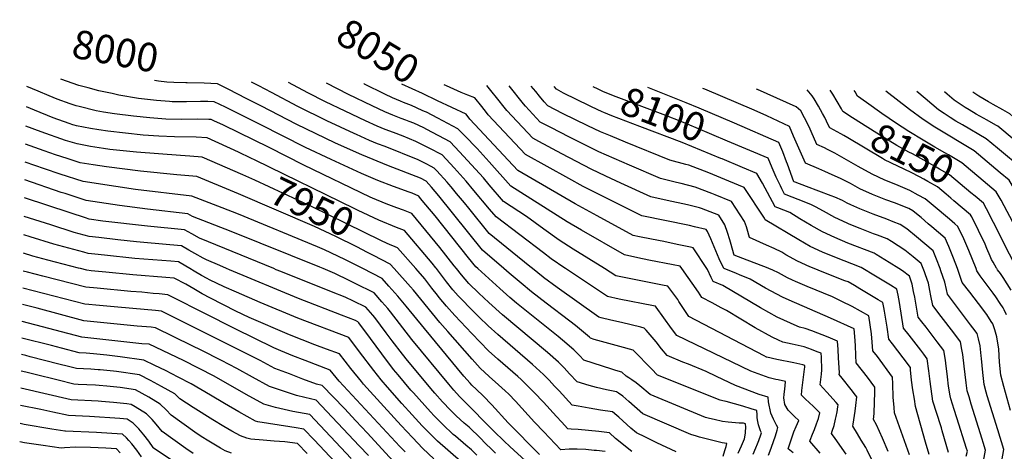
# Model space of a CAD drawing. Units: inches. Extents: x 2583075 to 2588528, y 1539767 to 1545251.
# Drawn here: x 2583209 to 2584203, y 1544816 to 1545251 of the extents above; entities that cross this region are included whole.
import ezdxf
from ezdxf.enums import TextEntityAlignment as Align

# ---------------------------------------------------------------- set-up
doc = ezdxf.new("R2010")
doc.units = ezdxf.units.IN
doc.header["$MEASUREMENT"] = 0
doc.layers.add('tile_2467_35_contour_10ft', color=101, linetype='Continuous')
doc.styles.add('Arial', font='arial.ttf')

msp = doc.modelspace()

# ---------------------------------------------------------------- linework, layer by layer
at = {"layer": 'tile_2467_35_contour_10ft'}
for p, q in [((2583639.51, 1545184.57, 8050), (2583637.3, 1545185.57, 8050)), ((2583792.83, 1545181.01, 8100), (2583787.73, 1545183.44, 8100))]:
    msp.add_line(p, q, dxfattribs=at)
for points, elevation in [([(2583671.22, 1545000), (2583669.1, 1545001.93), (2583661.87, 1545010.74), (2583628.05, 1545053.12), (2583618.84, 1545064.44), (2583613.52, 1545070.81), (2583611.56, 1545073.14), (2583605.08, 1545076.02), (2583602.08, 1545077.13), (2583586.24, 1545082.85), (2583570.21, 1545089.1), (2583553.91, 1545096.06), (2583523.15, 1545110.13), (2583497.3, 1545122.27), (2583451.47, 1545145.48), (2583427.96, 1545157.24), (2583416.55, 1545162.91), (2583405.12, 1545168.51), (2583398.58, 1545168.66), (2583391.08, 1545168.74), (2583376.92, 1545168.36), (2583365.05, 1545168.34), (2583362.5, 1545168.38), (2583359.78, 1545168.58), (2583346.78, 1545169.7), (2583328.58, 1545171.8), (2583308.69, 1545175.23), (2583301.9, 1545176.6), (2583288.41, 1545179.56), (2583277.6, 1545182.33), (2583268.25, 1545184.76), (2583250.24, 1545191.07)], 7980), ([(2583377.67, 1545187.44), (2583376.2, 1545187.47), (2583364.26, 1545187.71), (2583357.2, 1545188.34), (2583348.88, 1545189.13), (2583344.81, 1545189.73)], 7990), ([(2583697.6, 1545000), (2583675.96, 1545018.73), (2583631.87, 1545073.48), (2583624.55, 1545082.3), (2583619.18, 1545088.15), (2583613.3, 1545091.18), (2583581.05, 1545103.61), (2583554.02, 1545114.7), (2583527.45, 1545126.69), (2583487.77, 1545145.83), (2583452.73, 1545163.95), (2583437.28, 1545171.83), (2583419.84, 1545180.67), (2583408.44, 1545186.43), (2583394.75, 1545187.12), (2583377.67, 1545187.44)], 7990), ([(2583726.48, 1545000), (2583723.67, 1545002.23), (2583682.81, 1545035.52), (2583662.21, 1545061.08), (2583657.76, 1545066.44), (2583649.85, 1545075.9), (2583644.3, 1545082.52), (2583641.93, 1545085.36), (2583640.21, 1545087.25), (2583629.83, 1545098.58), (2583627.18, 1545101.42), (2583624.31, 1545102.93), (2583618.94, 1545105.72), (2583611.03, 1545109.73), (2583577.79, 1545123.21), (2583570.03, 1545126.1), (2583561.88, 1545129.3), (2583548.6, 1545135.29), (2583546.4, 1545136.3), (2583518.63, 1545149.33), (2583489.53, 1545163.63), (2583462.84, 1545177.92), (2583449.95, 1545184.64), (2583442.79, 1545188.33)], 8000), ([(2583759.81, 1545000), (2583759.31, 1545000.33), (2583745.42, 1545009.94), (2583737.44, 1545015.93), (2583689.73, 1545052.16), (2583683.22, 1545060.07), (2583667.36, 1545078.99), (2583659.36, 1545088.43), (2583647.34, 1545101.66), (2583635.17, 1545114.69), (2583622.02, 1545121.71), (2583618.77, 1545123.39), (2583608.77, 1545128.28), (2583595.9, 1545133.69), (2583586.02, 1545137.44), (2583577.75, 1545140.43), (2583569.67, 1545143.75), (2583557.79, 1545149.21), (2583537.39, 1545158.78), (2583517.29, 1545168.43), (2583499.55, 1545177.31), (2583480.2, 1545187.8)], 8010), ([(2583799.25, 1545000), (2583767.7, 1545019.69), (2583753.57, 1545028.75), (2583738.11, 1545039.67), (2583720.32, 1545052.54), (2583704.82, 1545062.81), (2583697.09, 1545067.76), (2583682.88, 1545084.54), (2583676.97, 1545091.54), (2583664.98, 1545104.77), (2583652.66, 1545117.95), (2583643.17, 1545127.95), (2583619.72, 1545140.49), (2583616.6, 1545142), (2583606.52, 1545146.68), (2583601.89, 1545148.57), (2583598.44, 1545149.91), (2583593.69, 1545151.68), (2583585.49, 1545154.79), (2583577.46, 1545158.22), (2583564.67, 1545164.24), (2583540.66, 1545175.84), (2583518.4, 1545187.26)], 8020), ([(2583877.21, 1545000), (2583875.54, 1545002.32), (2583868.44, 1545003.88), (2583844.09, 1545008.7), (2583833, 1545010.98), (2583819.33, 1545013.84), (2583775.98, 1545038.82), (2583761.63, 1545047.35), (2583704.46, 1545083.36), (2583682.82, 1545107.92), (2583670.48, 1545121.09), (2583657.94, 1545134.23), (2583651.17, 1545141.22), (2583630.78, 1545151.93), (2583619.31, 1545157.77), (2583617.51, 1545158.66), (2583615.17, 1545159.72), (2583604.33, 1545164.63), (2583596.25, 1545167.84), (2583593.16, 1545169.02), (2583585.17, 1545172.52), (2583577.46, 1545176.23), (2583556.94, 1545186.34), (2583556.21, 1545186.72)], 8030), ([(2583649.8, 1545000), (2583647.45, 1545002.9), (2583632.95, 1545021.41), (2583604.46, 1545055.78), (2583596.31, 1545058.95), (2583589.43, 1545061.43), (2583578.85, 1545065.41), (2583564.93, 1545071.26), (2583562.59, 1545072.28), (2583495.52, 1545104.32), (2583460.38, 1545122.12), (2583414.34, 1545144.64), (2583404.65, 1545149.24), (2583401.8, 1545150.59), (2583399.58, 1545150.61), (2583387.74, 1545150.75), (2583371.85, 1545150.65), (2583356.04, 1545150.82), (2583339.93, 1545152.07), (2583323.62, 1545153.78), (2583304.36, 1545156.14), (2583293.09, 1545157.85), (2583285.84, 1545159.32), (2583268.62, 1545163.51), (2583265.65, 1545164.28), (2583259.63, 1545166.38), (2583246.32, 1545171.1), (2583238.31, 1545174.39), (2583227.14, 1545179.04), (2583215.68, 1545183.99)], 7970), ([(2583630.48, 1545169.52), (2583615.3, 1545176.69), (2583594.57, 1545186.18)], 8040), ([(2583920.11, 1545000), (2583919.69, 1545000.17), (2583915.2, 1545009.97), (2583906.51, 1545029.94), (2583903.1, 1545037.49), (2583901.94, 1545039.46), (2583890.21, 1545042.27), (2583885.17, 1545043.42), (2583836.94, 1545053.15), (2583792.43, 1545075.48), (2583777.68, 1545083.02), (2583763.05, 1545091.05), (2583719.34, 1545115.31), (2583681.87, 1545155.21), (2583679.87, 1545157.72), (2583675.17, 1545163.74), (2583668.23, 1545172.49), (2583661.25, 1545175.22), (2583654.45, 1545177.86), (2583639.51, 1545184.57)], 8050), ([(2583965.25, 1545000), (2583964.4, 1545000.38), (2583953.11, 1545004.86), (2583943.33, 1545008.52), (2583930.27, 1545013.46), (2583929.76, 1545014.65), (2583927, 1545024.44), (2583925.8, 1545029), (2583923.45, 1545036.59), (2583920.72, 1545044.11), (2583914.74, 1545053.86), (2583897.3, 1545060.65), (2583895.2, 1545061.19), (2583883.15, 1545064.23), (2583862.45, 1545068.79), (2583846, 1545072.45), (2583815.6, 1545086.39), (2583800.56, 1545093.32), (2583785.63, 1545100.48), (2583756.11, 1545115.88), (2583732.75, 1545128.41), (2583726.84, 1545131.6), (2583700.63, 1545159.55), (2583688.7, 1545174.5), (2583687.07, 1545176.56), (2583680.36, 1545184.96)], 8060), ([(2584011.04, 1545000), (2584006.49, 1545001.88), (2583994.13, 1545007.56), (2583982.5, 1545013.94), (2583978.34, 1545016.48), (2583970.68, 1545020.18), (2583962.97, 1545023.8), (2583945.78, 1545031.27), (2583943.19, 1545039.98), (2583942.49, 1545042.19), (2583940.71, 1545047.54), (2583927.51, 1545067.86), (2583911.01, 1545074.49), (2583907.61, 1545075.82), (2583890.89, 1545082.29), (2583876.72, 1545085.93), (2583871.93, 1545087.01), (2583855.64, 1545090.98), (2583824.54, 1545104.34), (2583809, 1545111.05), (2583793.59, 1545117.97), (2583778.65, 1545125.17), (2583763.82, 1545132.61), (2583744.99, 1545142.34), (2583734.34, 1545147.9), (2583719.45, 1545163.89), (2583717.36, 1545166.49), (2583702.78, 1545184.64)], 8070), ([(2584060.14, 1545000), (2584058.35, 1545001.05), (2584032.01, 1545011.5), (2584019.29, 1545016.76), (2584006.91, 1545022.42), (2583995.35, 1545028.89), (2583961.43, 1545049.22), (2583960.88, 1545051), (2583940.27, 1545081.86), (2583924.72, 1545088.3), (2583904.48, 1545096.52), (2583884.34, 1545104.4), (2583881.38, 1545105.16), (2583865.29, 1545109.51), (2583820.37, 1545127.77), (2583805.16, 1545133.99), (2583795.26, 1545138.22), (2583782.4, 1545144.28), (2583756.78, 1545156.72), (2583741.85, 1545164.19), (2583738.12, 1545168.21), (2583733.47, 1545173.97), (2583729.7, 1545178.66), (2583725.17, 1545184.32)], 8080), ([(2583786.08, 1545163.34), (2583783.94, 1545164.35), (2583757.77, 1545176.97), (2583750.62, 1545181.3), (2583748.41, 1545183.99)], 8090), ([(2583923.5, 1545128.78), (2583891.97, 1545142.21), (2583878.92, 1545147.6), (2583858.44, 1545155.6), (2583808.25, 1545174.34), (2583800.98, 1545177.3), (2583798.34, 1545178.38), (2583792.83, 1545181.01)], 8100), ([(2583930.36, 1545146.74), (2583894.89, 1545162), (2583881.85, 1545167.44), (2583842.97, 1545182.65)], 8110), ([(2584155.7, 1545000), (2584151.74, 1545010.58), (2584147.04, 1545022.19), (2584143.39, 1545030.68), (2584129.97, 1545042.15), (2584126.26, 1545045.3), (2584118.91, 1545051.49), (2584115.92, 1545053.94), (2584110.65, 1545058.24), (2584106.53, 1545060.55), (2584092.2, 1545066.29), (2584083.52, 1545069.52), (2584070.02, 1545074.83), (2584057.01, 1545080.7), (2584047.54, 1545085.79), (2584037.75, 1545090.86), (2584029.17, 1545094.8), (2584021.71, 1545098.16), (2584015.74, 1545100.65), (2584002.25, 1545106.4), (2583998.18, 1545115.51), (2583990.11, 1545133.86), (2583986.05, 1545143.52), (2583963.1, 1545154.11), (2583950.22, 1545159.89), (2583900.56, 1545180.97), (2583898.4, 1545181.86)], 8120), ([(2584174.49, 1545000), (2584167.25, 1545018.15), (2584162, 1545030.14), (2584156.1, 1545042.64), (2584153.23, 1545045.07), (2584147.63, 1545049.79), (2584131.24, 1545063.57), (2584124.97, 1545068.77), (2584123.03, 1545070.37), (2584116.19, 1545074.2), (2584107.77, 1545078.91), (2584093.45, 1545084.93), (2584082.48, 1545089.32), (2584069.57, 1545095.3), (2584055.4, 1545103.24), (2584031.85, 1545116.49), (2584024.62, 1545120.3), (2584021.56, 1545121.83), (2584013.84, 1545125.22), (2584010.3, 1545132.99), (2584008.86, 1545136.14), (2584006.82, 1545140.7), (2584004.14, 1545146.44), (2584001.32, 1545152.14), (2583997.37, 1545159.13), (2583992.72, 1545163.31), (2583953.6, 1545180.66), (2583952.58, 1545181.09)], 8130), ([(2584040.85, 1545134.53), (2584037.84, 1545136.21), (2584030.6, 1545140.19), (2584026.71, 1545142.2), (2584025.27, 1545145.29), (2584021.64, 1545152.53), (2584019.56, 1545156.67), (2584015.38, 1545164.05), (2584010.96, 1545171.38), (2584008.98, 1545174.46), (2584003.84, 1545180.37)], 8140), ([(2584049.82, 1545152.3), (2584040.06, 1545158.47), (2584038.55, 1545161.39), (2584034.28, 1545168.75), (2584029.78, 1545176.06), (2584027.19, 1545180.03)], 8150), ([(2584079.46, 1545156.66), (2584063.81, 1545167.76), (2584054.86, 1545174.15), (2584052.26, 1545178.5), (2584051.5, 1545179.69)], 8160), ([(2584255.86, 1545000), (2584234.84, 1545041.52), (2584228.85, 1545052.99), (2584223.04, 1545063.66), (2584207.83, 1545089.33), (2584198.93, 1545096.8), (2584172.55, 1545118.88), (2584132.93, 1545142.64), (2584120.96, 1545150.36), (2584107.14, 1545160.7), (2584083.44, 1545179.24)], 8170), ([(2584275.12, 1545000), (2584268.3, 1545014.03), (2584252.51, 1545046.4), (2584249.7, 1545051.86), (2584246.32, 1545058.26), (2584220.76, 1545101), (2584211.88, 1545108.49), (2584206.13, 1545113.31), (2584196.23, 1545121.57), (2584184.76, 1545131.12), (2584160.89, 1545144.98), (2584154.21, 1545148.98), (2584148.5, 1545152.43), (2584142.26, 1545156.56), (2584136.73, 1545160.28), (2584123.08, 1545171.63), (2584114.72, 1545178.79)], 8180), ([(2584292.26, 1545000), (2584263.9, 1545060.52), (2584256.44, 1545073.28), (2584233.4, 1545112.68), (2584227.31, 1545117.9), (2584196.62, 1545143.63), (2584194.43, 1545144.87), (2584185.57, 1545149.86), (2584174.47, 1545156.04), (2584167.57, 1545160.12), (2584163.63, 1545162.5), (2584160.36, 1545164.7), (2584152.4, 1545170.12), (2584145.42, 1545175.93), (2584142.47, 1545178.4)], 8190), ([(2584308.44, 1545000), (2584305.33, 1545006.5), (2584287.6, 1545046.53), (2584277.63, 1545068.04), (2584270.31, 1545080.87), (2584267.87, 1545085.14), (2584254.2, 1545108.98), (2584245.3, 1545124.39), (2584217.8, 1545148.18), (2584208.48, 1545156.14), (2584201.47, 1545160.18), (2584191.83, 1545165.68), (2584186.99, 1545168.34), (2584177.27, 1545173.99), (2584171.32, 1545177.99)], 8200), ([(2583902.5, 1545000), (2583888.74, 1545020.89), (2583886.16, 1545021.49), (2583872.55, 1545024.5), (2583859, 1545027.33), (2583846.84, 1545029.71), (2583834.65, 1545032.16), (2583828.14, 1545033.51), (2583791.68, 1545053.29), (2583769.66, 1545065.4), (2583711.83, 1545099.02), (2583663.32, 1545150.93), (2583659.47, 1545155.83), (2583630.48, 1545169.52)], 8040), ([(2583442.03, 1545111.53), (2583429.56, 1545117.39), (2583397.9, 1545132.14), (2583386.93, 1545132.8), (2583365.05, 1545133.13), (2583349.01, 1545133.65), (2583333.21, 1545134.77), (2583297.56, 1545138.62), (2583288.47, 1545139.96), (2583280.02, 1545141.28), (2583266.09, 1545144.19), (2583263.56, 1545144.76), (2583262.26, 1545145.16), (2583258.57, 1545146.43), (2583242.28, 1545152.26), (2583223.39, 1545159.9), (2583215.27, 1545163.34)], 7960), ([(2583916.82, 1545111.29), (2583877.55, 1545127.31), (2583834.99, 1545143.29), (2583806.71, 1545154.24), (2583798.7, 1545157.49), (2583796.8, 1545158.27), (2583786.08, 1545163.34)], 8090), ([(2584177.23, 1545092.46), (2584168.78, 1545099.53), (2584160.17, 1545106.75), (2584146.6, 1545114.73), (2584142.94, 1545116.87), (2584132.95, 1545122.63), (2584120.92, 1545129.71), (2584106.55, 1545138.28), (2584093.18, 1545147.15), (2584086.87, 1545151.4), (2584079.46, 1545156.66)], 8160), ([(2584138.18, 1545000), (2584134.64, 1545009.52), (2584131.31, 1545017.88), (2584114.46, 1545031.92), (2584104.66, 1545040.04), (2584097.79, 1545044.61), (2584090.84, 1545047.37), (2584084.3, 1545049.87), (2584070.65, 1545054.95), (2584062.16, 1545058.26), (2584057.24, 1545060.29), (2584047.88, 1545064.47), (2584044.43, 1545066.07), (2584039.6, 1545068.64), (2584031.78, 1545072.02), (2584028.22, 1545073.55), (2584015.86, 1545078.23), (2584003.18, 1545082.84), (2583991.65, 1545087.18), (2583990.67, 1545087.58), (2583990.61, 1545087.73), (2583983.99, 1545105.34), (2583983.12, 1545107.74), (2583979.3, 1545117.76), (2583975.24, 1545127.43), (2583930.36, 1545146.74)], 8110), ([(2584169.25, 1545076.64), (2584147.79, 1545094.62), (2584137.71, 1545100.53), (2584134.18, 1545102.56), (2584127.11, 1545106.55), (2584110.26, 1545115.9), (2584106.74, 1545117.51), (2584094.39, 1545124.15), (2584087.32, 1545128.6), (2584080.78, 1545132.74), (2584049.82, 1545152.3)], 8150), ([(2583433.95, 1545094.6), (2583392.73, 1545112.52), (2583380.35, 1545113.39), (2583371.02, 1545114.02), (2583326.46, 1545117.38), (2583299.66, 1545120.33), (2583293.14, 1545121.15), (2583279.99, 1545123.19), (2583266.62, 1545125.79), (2583254.97, 1545129.45), (2583230.15, 1545138.01), (2583214.88, 1545143.83)], 7950), ([(2584121.11, 1545000), (2584119.23, 1545005.08), (2584110.83, 1545011.84), (2584102.44, 1545018.59), (2584089.08, 1545027.29), (2584084.64, 1545030.09), (2584075.06, 1545033.75), (2584071.08, 1545035.27), (2584060.71, 1545039.08), (2584057.44, 1545040.36), (2584046.4, 1545044.91), (2584044.26, 1545045.81), (2584031.91, 1545051.5), (2584020.26, 1545057.87), (2584012.44, 1545062.51), (2584008.29, 1545064.25), (2584000.83, 1545067.36), (2583994.78, 1545069.68), (2583988.62, 1545072.08), (2583981.17, 1545074.99), (2583978.33, 1545080.5), (2583976.82, 1545083.54), (2583972.59, 1545092.26), (2583971.45, 1545094.62), (2583968.59, 1545101.82), (2583964.43, 1545111.33), (2583923.5, 1545128.78)], 8100), ([(2584148.96, 1545071.16), (2584144.36, 1545075.01), (2584135.41, 1545082.5), (2584125.86, 1545087.96), (2584121.64, 1545090.28), (2584117.43, 1545092.58), (2584109, 1545097.18), (2584095.44, 1545103.31), (2584082.05, 1545109.81), (2584080.1, 1545111.04), (2584062.59, 1545121.61), (2584045.08, 1545132.17), (2584040.85, 1545134.53)], 8140), ([(2583425.65, 1545077.23), (2583387.56, 1545092.89), (2583367.18, 1545094.53), (2583330.68, 1545098.27), (2583296.09, 1545102.83), (2583282.9, 1545104.75), (2583269.67, 1545106.82), (2583256.47, 1545111.09), (2583244.82, 1545114.88), (2583233.25, 1545118.74), (2583214.52, 1545125.57)], 7940), ([(2583555.08, 1545000), (2583536.96, 1545009.2), (2583516.49, 1545018.86), (2583509.46, 1545021.92), (2583429.59, 1545054.81), (2583412.97, 1545061.34), (2583382.38, 1545073.26), (2583325.56, 1545079.89), (2583305.56, 1545082.78), (2583272.73, 1545087.86), (2583249.4, 1545095.38), (2583233.45, 1545100.63), (2583214.16, 1545107.46)], 7930), ([(2583581.07, 1545044.72), (2583579.26, 1545045.41), (2583571.16, 1545048.78), (2583550.48, 1545058.52), (2583547.02, 1545060.19), (2583446.47, 1545109.45), (2583442.03, 1545111.53)], 7960), ([(2584096.58, 1545000), (2584086.9, 1545006.1), (2584073.5, 1545014.38), (2584071.5, 1545015.57), (2584044.97, 1545025.84), (2584031.83, 1545031.35), (2584019.46, 1545037.02), (2584007.86, 1545043.45), (2583996.59, 1545050.25), (2583986.36, 1545056.62), (2583974.37, 1545061.39), (2583971.68, 1545062.44), (2583958.72, 1545086.14), (2583953.03, 1545095.86), (2583938.44, 1545102.14), (2583918.07, 1545110.78), (2583916.82, 1545111.29)], 8090), ([(2583515.2, 1545000), (2583511.63, 1545001.53), (2583422.17, 1545037.59), (2583383.23, 1545052.55), (2583378.24, 1545055.33), (2583337.72, 1545059.91), (2583309.19, 1545063.84), (2583275.79, 1545068.89), (2583254.37, 1545075.69), (2583250.59, 1545076.94), (2583213.8, 1545089.53)], 7920), ([(2583573.3, 1545028.45), (2583503.98, 1545062.28), (2583446.06, 1545089.33), (2583433.95, 1545094.6)], 7950), ([(2584235.58, 1545000), (2584214.84, 1545041.23), (2584199.91, 1545069.01), (2584194.9, 1545077.66), (2584177.39, 1545092.32), (2584177.23, 1545092.46)], 8160), ([(2583566.05, 1545013.26), (2583559.93, 1545016.41), (2583549.13, 1545021.96), (2583527.71, 1545032.34), (2583506.19, 1545042.46), (2583429.51, 1545075.64), (2583425.65, 1545077.23)], 7940), ([(2583465.12, 1545000), (2583390.16, 1545030.86), (2583382.45, 1545035.01), (2583375.16, 1545039.12), (2583337.52, 1545042.75), (2583292.38, 1545047.97), (2583278.84, 1545049.92), (2583274.95, 1545051.15), (2583259.41, 1545056.17), (2583213.44, 1545071.47)], 7910), ([(2584195.61, 1545000), (2584195.27, 1545000.56), (2584193.55, 1545003.44), (2584191.88, 1545006.37), (2584190.26, 1545009.33), (2584188.92, 1545012.61), (2584185.54, 1545020.39), (2584183.7, 1545024.59), (2584177.01, 1545038.37), (2584170.12, 1545052.21), (2584169.03, 1545054.32), (2584160.55, 1545061.45), (2584152.05, 1545068.57), (2584148.96, 1545071.16)], 8140), ([(2584215.99, 1545000), (2584215.96, 1545000.04), (2584214.78, 1545002.18), (2584213.28, 1545004.92), (2584208.2, 1545014.7), (2584192.17, 1545046.57), (2584184.91, 1545060.5), (2584181.96, 1545065.99), (2584173.47, 1545073.11), (2584169.25, 1545076.64)], 8150), ([(2583417.54, 1545000), (2583410.71, 1545003), (2583397.14, 1545009.02), (2583393.95, 1545010.66), (2583385.42, 1545015.31), (2583379.36, 1545018.78), (2583372.07, 1545022.91), (2583360.16, 1545023.98), (2583326.55, 1545026.97), (2583307.65, 1545029.07), (2583288.32, 1545031.29), (2583278.67, 1545032.45), (2583263.62, 1545036.57), (2583240.15, 1545044.03), (2583213.07, 1545052.72)], 7900), ([(2583629.49, 1545000), (2583628.86, 1545000.81), (2583625.26, 1545005.46), (2583597.35, 1545038.42), (2583589.2, 1545041.58), (2583581.07, 1545044.72)], 7960), ([(2583380.55, 1545000), (2583376.27, 1545002.56), (2583368.98, 1545006.7), (2583361.15, 1545007.4), (2583324.68, 1545010.33), (2583294.2, 1545013.51), (2583284.53, 1545014.6), (2583277.57, 1545015.4), (2583273.28, 1545016.53), (2583242.88, 1545024.66), (2583219.17, 1545031.98), (2583212.7, 1545034.07)], 7890), ([(2583608.58, 1545000), (2583590.25, 1545021.06), (2583587.79, 1545022.04), (2583582.14, 1545024.33), (2583579.71, 1545025.32), (2583573.3, 1545028.45)], 7950), ([(2583270.11, 1545000), (2583267.81, 1545000.59), (2583237.12, 1545008.56), (2583221.91, 1545012.62), (2583212.33, 1545015.52)], 7880), ([(2583586.9, 1545000), (2583582.79, 1545004.64), (2583566.05, 1545013.26)], 7940), ([(2583597.74, 1544814.93), (2583592.63, 1544820.42), (2583531.22, 1544886.4), (2583522.12, 1544897.65), (2583496.87, 1544907.1), (2583484.57, 1544912), (2583472.3, 1544916.95), (2583465.4, 1544920.06), (2583426.13, 1544939.09), (2583394.97, 1544955.02), (2583362.73, 1544971.34), (2583358.17, 1544973.65), (2583349.4, 1544974.49), (2583343.41, 1544975.05), (2583331.88, 1544976.12), (2583320.94, 1544977.03), (2583286.67, 1544980.23), (2583275.37, 1544981.32), (2583232, 1544992.38), (2583216.28, 1544996.39), (2583211.97, 1544997.56)], 7870), ([(2583626.93, 1544807.84), (2583615.61, 1544818.54), (2583605.15, 1544829.51), (2583593.69, 1544841.63), (2583576.31, 1544860.72), (2583555.83, 1544883.3), (2583553.64, 1544886), (2583543.02, 1544899.31), (2583531.51, 1544914), (2583518.42, 1544918.67), (2583506.72, 1544922.95), (2583480.9, 1544933.32), (2583440.24, 1544950.82), (2583426.86, 1544957.11), (2583401.1, 1544970.18), (2583392.76, 1544974.63), (2583384.4, 1544979.45), (2583376.24, 1544984.26), (2583364.41, 1544990.29), (2583356.01, 1544991.09), (2583322.82, 1544993.74), (2583295.53, 1544996.39), (2583280.71, 1544997.89), (2583276.47, 1544998.36), (2583270.11, 1545000)], 7880), ([(2583667.14, 1544793.74), (2583630.58, 1544825.89), (2583625.67, 1544830.47), (2583620.02, 1544836.36), (2583615.2, 1544841.43), (2583604.83, 1544852.5), (2583594.58, 1544863.72), (2583579.89, 1544880.27), (2583573.74, 1544887.73), (2583566.24, 1544897.05), (2583551.81, 1544916.06), (2583540.91, 1544930.34), (2583489.62, 1544949.92), (2583451.44, 1544965.69), (2583427.63, 1544976.1), (2583414.96, 1544981.75), (2583400.42, 1544988.81), (2583397.9, 1544990.11), (2583392.07, 1544993.19), (2583384.67, 1544997.53), (2583380.55, 1545000)], 7890), ([(2583670.22, 1544811.86), (2583664.72, 1544817.17), (2583659.16, 1544821.93), (2583648.76, 1544830.73), (2583646.5, 1544832.72), (2583635.84, 1544842.52), (2583627.14, 1544851.53), (2583623.54, 1544855.34), (2583606.17, 1544874.51), (2583603.71, 1544877.26), (2583590.75, 1544892.78), (2583586.19, 1544898.34), (2583574.31, 1544913.88), (2583562.82, 1544929.55), (2583551.22, 1544945.18), (2583550.13, 1544946.43), (2583547.56, 1544947.65), (2583533.74, 1544953.04), (2583490.24, 1544969.7), (2583420.61, 1544998.65), (2583417.54, 1545000)], 7900), ([(2583689.08, 1544813.74), (2583685.43, 1544817.28), (2583678.77, 1544823.87), (2583673.88, 1544828.82), (2583662.37, 1544840.04), (2583657.55, 1544844.14), (2583649.45, 1544851.55), (2583646.1, 1544854.69), (2583643.77, 1544857.1), (2583635.66, 1544865.67), (2583627.75, 1544874.24), (2583625.74, 1544876.58), (2583600.26, 1544907.3), (2583595.04, 1544913.71), (2583584.72, 1544927.17), (2583578.82, 1544935.19), (2583567.14, 1544950.8), (2583565.18, 1544953.09), (2583558.29, 1544960.98), (2583545.59, 1544967.11), (2583537.34, 1544971.08), (2583523.42, 1544976.69), (2583472.37, 1544997.01), (2583467.72, 1544998.93), (2583465.12, 1545000)], 7910), ([(2583742.92, 1544784.55), (2583703.75, 1544820.44), (2583697.78, 1544825.94), (2583687.44, 1544836.03), (2583656.59, 1544867.12), (2583652.77, 1544871.08), (2583647.05, 1544877.33), (2583641.9, 1544883.36), (2583604.62, 1544928.57), (2583583.03, 1544956.4), (2583580.22, 1544959.72), (2583574.45, 1544966.42), (2583566.46, 1544975.53), (2583547.47, 1544985.05), (2583541.23, 1544988.1), (2583526.93, 1544994.94), (2583515.2, 1545000)], 7920), ([(2583733.59, 1544812.25), (2583702.02, 1544844.49), (2583685.26, 1544862.45), (2583676.75, 1544871.43), (2583669.81, 1544877.89), (2583665.2, 1544882.42), (2583663.45, 1544884.33), (2583657.17, 1544891.5), (2583617.31, 1544939.45), (2583598.99, 1544962.03), (2583590.47, 1544972.07), (2583581.54, 1544982.23), (2583574.63, 1544990.09), (2583555.08, 1545000)], 7930), ([(2583799.74, 1544815.3), (2583791.09, 1544816.28), (2583788.92, 1544816.51), (2583780.29, 1544817.36), (2583771.5, 1544817.9), (2583763.53, 1544817.69), (2583755.26, 1544817.14), (2583737.79, 1544835.28), (2583728.52, 1544844.92), (2583709.23, 1544866.2), (2583702.63, 1544873.14), (2583698.75, 1544876.71), (2583692.04, 1544882.86), (2583682.73, 1544891.03), (2583673.55, 1544899.45), (2583665.51, 1544908.53), (2583640.86, 1544936.6), (2583632.93, 1544945.74), (2583606.31, 1544978.14), (2583603.33, 1544981.58), (2583586.9, 1545000)], 7940), ([(2583826.66, 1544815.42), (2583810.39, 1544828.62), (2583804.12, 1544834.4), (2583801.49, 1544834.71), (2583793.62, 1544835.62), (2583783.1, 1544836.74), (2583772.55, 1544837.58), (2583765.43, 1544837.93), (2583762.07, 1544838.44), (2583755.65, 1544845.43), (2583750.76, 1544850.74), (2583737.61, 1544865.05), (2583728.33, 1544874.85), (2583722.61, 1544880.74), (2583715, 1544887.97), (2583711.71, 1544890.97), (2583691.41, 1544908.73), (2583682.15, 1544916.99), (2583665.2, 1544934.5), (2583647.97, 1544952.71), (2583639.56, 1544962.2), (2583632.18, 1544970.94), (2583630.41, 1544973.11), (2583624.86, 1544980.33), (2583617.65, 1544989.67), (2583610.95, 1544997.39), (2583608.58, 1545000)], 7950), ([(2583871.49, 1544815.14), (2583852, 1544824.24), (2583840.71, 1544829.76), (2583831.68, 1544834.17), (2583825.72, 1544838.9), (2583813.75, 1544849.95), (2583811.76, 1544851.71), (2583807.43, 1544855.54), (2583795.26, 1544857.15), (2583783.68, 1544858.98), (2583772.49, 1544861.05), (2583766.48, 1544862.33), (2583753.34, 1544876.51), (2583748.79, 1544881.48), (2583743.27, 1544887.31), (2583737.68, 1544893.08), (2583726.53, 1544903.1), (2583691.52, 1544933.42), (2583681.76, 1544942.31), (2583672.54, 1544951.14), (2583663.76, 1544959.88), (2583655.06, 1544968.79), (2583651.5, 1544972.67), (2583646.14, 1544978.65), (2583639.66, 1544986.75), (2583632.49, 1544996.17), (2583629.49, 1545000)], 7960), ([(2583919.03, 1544810.84), (2583920.68, 1544816.45), (2583922.19, 1544820.5), (2583922.71, 1544823.64), (2583918.02, 1544824.12), (2583912.79, 1544825.37), (2583895.01, 1544829.95), (2583892.01, 1544830.77), (2583886.33, 1544832.49), (2583837.78, 1544853.26), (2583823.91, 1544865.8), (2583817.64, 1544871.17), (2583813.5, 1544874.18), (2583811.22, 1544875.72), (2583801.09, 1544877.76), (2583791.03, 1544880.1), (2583783.74, 1544881.96), (2583771.72, 1544885.56), (2583764, 1544893.94), (2583758.48, 1544899.76), (2583752.85, 1544905.51), (2583741.5, 1544915.36), (2583696.23, 1544953.42), (2583682.31, 1544965.91), (2583672.31, 1544975.33), (2583662.24, 1544985.14), (2583654.79, 1544993.83), (2583649.8, 1545000)], 7970), ([(2583934.33, 1544813.82), (2583937.67, 1544821.1), (2583940.73, 1544828.27), (2583941.33, 1544832.03), (2583941.47, 1544834.1), (2583941.85, 1544840.56), (2583941.74, 1544842.72), (2583941.65, 1544843.31), (2583939.72, 1544843.85), (2583935.25, 1544844.02), (2583923.97, 1544844.94), (2583918.33, 1544845.81), (2583910.15, 1544847.64), (2583905.32, 1544848.76), (2583901.17, 1544849.83), (2583845.29, 1544872.78), (2583834.99, 1544881.53), (2583831.06, 1544884.68), (2583826.94, 1544887.7), (2583823.81, 1544889.76), (2583821.11, 1544891.5), (2583816.8, 1544895.49), (2583810.68, 1544897.17), (2583806.56, 1544898.5), (2583778.41, 1544907.64), (2583773.91, 1544912.4), (2583768.21, 1544918.08), (2583756.79, 1544927.88), (2583752.51, 1544931.42), (2583710.45, 1544965.03), (2583703.64, 1544970.81), (2583693.34, 1544979.86), (2583682.32, 1544989.86), (2583671.22, 1545000)], 7980), ([(2583949.35, 1544812.79), (2583952.2, 1544819.04), (2583953.85, 1544823.06), (2583955.09, 1544826.54), (2583957.04, 1544832.31), (2583957.68, 1544834.36), (2583956.88, 1544836.39), (2583954.65, 1544842.25), (2583953.82, 1544847.27), (2583953.57, 1544849.86), (2583953.45, 1544852.51), (2583953.03, 1544856.83), (2583947.38, 1544858.53), (2583938.95, 1544861.02), (2583930.56, 1544863.47), (2583922.22, 1544865.83), (2583918.62, 1544866.6), (2583916.01, 1544867.17), (2583852.82, 1544892.3), (2583846.67, 1544898.69), (2583842.77, 1544902.81), (2583832.82, 1544912.93), (2583828.11, 1544917.69), (2583814.67, 1544921.29), (2583788.81, 1544928.6), (2583785.11, 1544929.71), (2583783.91, 1544930.94), (2583782.06, 1544932.5), (2583769.99, 1544942.46), (2583764.32, 1544946.99), (2583740.38, 1544965.13), (2583725.58, 1544976.48), (2583714.99, 1544985.16), (2583702.78, 1544995.52), (2583697.6, 1545000)], 7990), ([(2583964.83, 1544811.67), (2583966.71, 1544816.16), (2583968, 1544819.63), (2583970.02, 1544825.35), (2583971.88, 1544831.17), (2583973.58, 1544837.07), (2583974.28, 1544839.75), (2583972.99, 1544841.96), (2583971.91, 1544844.06), (2583970.06, 1544847.99), (2583967.36, 1544854.21), (2583964.75, 1544865.68), (2583964.42, 1544870.35), (2583955.48, 1544873.01), (2583931.5, 1544882.03), (2583912.25, 1544891.22), (2583901.79, 1544896.08), (2583884.07, 1544903.43), (2583878.49, 1544905.69), (2583862.57, 1544912.32), (2583856.88, 1544919.18), (2583851.3, 1544926.1), (2583841.28, 1544937.82), (2583839.42, 1544939.89), (2583835.79, 1544940.82), (2583816.24, 1544945.77), (2583805.47, 1544948.13), (2583795.92, 1544950.28), (2583793.47, 1544950.85), (2583751.34, 1544981.08), (2583737.59, 1544991.2), (2583737.36, 1544991.37), (2583726.48, 1545000)], 8000), ([(2583989.87, 1544813.9), (2583984.71, 1544818.16), (2583990.51, 1544835.19), (2583992.78, 1544840.48), (2583995.38, 1544846.66), (2583991.08, 1544850.9), (2583989.58, 1544852.3), (2583984.61, 1544857.24), (2583981.39, 1544862.76), (2583980.38, 1544869.54), (2583980.69, 1544872.83), (2583981.27, 1544878.68), (2583981.6, 1544881.74), (2583982.02, 1544886.14), (2583974.65, 1544887.68), (2583972.33, 1544888.19), (2583965.62, 1544889.7), (2583947.14, 1544896.34), (2583872.33, 1544932.34), (2583866.86, 1544939.66), (2583851.54, 1544960.96), (2583850.8, 1544961.96), (2583848.68, 1544962.4), (2583814.17, 1544969.3), (2583802.09, 1544971.85), (2583759.81, 1545000)], 8010), ([(2584017.07, 1544813.82), (2584006.55, 1544825.93), (2584006.91, 1544826.93), (2584009.34, 1544832.99), (2584011.26, 1544837.73), (2584013.4, 1544843.18), (2584015.38, 1544848.7), (2584016.61, 1544854.37), (2584010.8, 1544860.4), (2584005.57, 1544865.22), (2584002.56, 1544867.94), (2584000.34, 1544870.08), (2583998.04, 1544872.28), (2583998.55, 1544877.1), (2583998.85, 1544879.66), (2584001.29, 1544898.36), (2584001.52, 1544900.54), (2584001.46, 1544902.26), (2583999.71, 1544902.92), (2583990.57, 1544904.83), (2583973.42, 1544908.19), (2583963.27, 1544910.49), (2583962.78, 1544910.65), (2583960.42, 1544911.88), (2583884.49, 1544951.76), (2583881.74, 1544955.8), (2583874.46, 1544966.85), (2583873.18, 1544968.7), (2583863.02, 1544982.44), (2583857.78, 1544983.46), (2583810.71, 1544992.85), (2583799.25, 1545000)], 8020), ([(2584043.23, 1544812.82), (2584032.1, 1544828.45), (2584028.4, 1544833.69), (2584029.23, 1544835.95), (2584031.11, 1544841.51), (2584032.57, 1544847.97), (2584033.21, 1544850.89), (2584034.1, 1544855.31), (2584035.03, 1544860.41), (2584035.37, 1544862.55), (2584033.25, 1544864.91), (2584023.69, 1544875.44), (2584020.15, 1544879.25), (2584017.18, 1544882.74), (2584018.36, 1544893.31), (2584018.78, 1544897.72), (2584018.26, 1544910.6), (2584018.06, 1544914.54), (2584014.03, 1544916.1), (2584008.3, 1544918.28), (2584000.84, 1544921.03), (2583991.72, 1544923.06), (2583988.88, 1544923.63), (2583979.43, 1544925.84), (2583975.07, 1544927.79), (2583968.43, 1544930.88), (2583951.4, 1544940.29), (2583922.37, 1544957.56), (2583916.97, 1544960.54), (2583907.8, 1544965.42), (2583897.47, 1544970.98), (2583894.25, 1544976.23), (2583877.21, 1545000)], 8030), ([(2584069.08, 1544806.86), (2584064.37, 1544816.91), (2584063.11, 1544819.59), (2584058.6, 1544826.96), (2584054.74, 1544833.12), (2584049.9, 1544840.93), (2584050.25, 1544843.11), (2584052.33, 1544856.04), (2584053.14, 1544861.78), (2584054.13, 1544870.72), (2584052.86, 1544872.2), (2584048.28, 1544877.99), (2584039.17, 1544889.56), (2584036.32, 1544893.19), (2584036.48, 1544894.83), (2584035.7, 1544909.94), (2584035.21, 1544918.41), (2584034.65, 1544926.82), (2584025.11, 1544930.72), (2584008.6, 1544937.12), (2584002, 1544939.55), (2583996.11, 1544941.06), (2583993.74, 1544942.06), (2583987.06, 1544945), (2583980.39, 1544948.01), (2583973.75, 1544951.13), (2583956.7, 1544960.46), (2583918.69, 1544982.95), (2583909.1, 1544986.87), (2583907.07, 1544990.95), (2583903.15, 1544999.02), (2583902.5, 1545000)], 8040), ([(2584085.83, 1544815.27), (2584079.97, 1544828.86), (2584074.01, 1544842.23), (2584071.03, 1544847.61), (2584071.46, 1544853.63), (2584071.64, 1544855.7), (2584071.85, 1544863.39), (2584072.18, 1544876.66), (2584072.21, 1544880.46), (2584064.98, 1544890.27), (2584053.45, 1544905.07), (2584053.09, 1544912.18), (2584052.59, 1544922.32), (2584052.07, 1544931.37), (2584051.25, 1544939.11), (2584027.46, 1544950), (2583985.65, 1544968), (2583979.01, 1544971.14), (2583961.92, 1544980.3), (2583946.36, 1544989.23), (2583935.62, 1544993.84), (2583932.6, 1544995.04), (2583920.11, 1545000)], 8050), ([(2584107.33, 1544812.01), (2584092.17, 1544854.29), (2584091.65, 1544859.77), (2584090.87, 1544870.36), (2584090.43, 1544883.56), (2584090.21, 1544890.36), (2584075.06, 1544911.26), (2584070.29, 1544917.15), (2584069.62, 1544925.6), (2584068.89, 1544934.22), (2584067.56, 1544943.16), (2584066.13, 1544952.25), (2584049.34, 1544961.71), (2584039.01, 1544966.93), (2584033.38, 1544969.67), (2584029.46, 1544971.5), (2584004.03, 1544981.8), (2583992.08, 1544987.11), (2583989.27, 1544988.42), (2583984.18, 1544990.8), (2583974.92, 1544995.71), (2583969.16, 1544998.28), (2583965.25, 1545000)], 8060), ([(2584127.23, 1544812.47), (2584123.57, 1544824.71), (2584113.3, 1544860.97), (2584112.21, 1544868.17), (2584110.79, 1544877.77), (2584109.46, 1544887.52), (2584108.42, 1544897.71), (2584108.22, 1544900.27), (2584100.84, 1544910.11), (2584090.08, 1544924.17), (2584086.5, 1544928.93), (2584084.73, 1544940.9), (2584081.93, 1544956.89), (2584081.26, 1544960.6), (2584080.27, 1544965.76), (2584075.51, 1544968.65), (2584057.17, 1544979.65), (2584051.76, 1544982.82), (2584045.2, 1544986.53), (2584042.1, 1544987.78), (2584019.22, 1544996.63), (2584011.04, 1545000)], 8070), ([(2584146.62, 1544814.34), (2584140.43, 1544836.23), (2584139.51, 1544839.14), (2584138.78, 1544841.48), (2584130.98, 1544866.33), (2584128.13, 1544886.22), (2584126.87, 1544896.76), (2584125.2, 1544909), (2584121.79, 1544913.51), (2584118.63, 1544917.7), (2584106.83, 1544932.81), (2584101.29, 1544940.04), (2584097.13, 1544965.81), (2584095.78, 1544973.05), (2584094.42, 1544979.27), (2584088.04, 1544983.33), (2584084.76, 1544985.36), (2584071.34, 1544993.44), (2584060.14, 1545000)], 8080), ([(2584164.65, 1544810.83), (2584165.73, 1544815.9), (2584164.99, 1544818.4), (2584155.15, 1544849.31), (2584152.45, 1544857.91), (2584149.15, 1544868.55), (2584148.23, 1544871.52), (2584146.82, 1544881.47), (2584145.62, 1544890.73), (2584143.95, 1544904.69), (2584143.55, 1544907.51), (2584141.98, 1544917.5), (2584135.39, 1544926.19), (2584124.02, 1544940.85), (2584119.8, 1544946.31), (2584116.08, 1544951.15), (2584112.53, 1544971.21), (2584111.48, 1544976.86), (2584109.96, 1544984.17), (2584107.14, 1544992.29), (2584100.29, 1544997.66), (2584096.58, 1545000)], 8090), ([(2584181.99, 1544805.54), (2584184.18, 1544816.68), (2584181.8, 1544824.58), (2584180.81, 1544827.84), (2584169.64, 1544863.08), (2584167.39, 1544870.43), (2584165.48, 1544876.71), (2584164.38, 1544884.7), (2584162.33, 1544901.48), (2584161.11, 1544913.39), (2584160.29, 1544918.24), (2584158.76, 1544926.01), (2584151.91, 1544935.05), (2584139.17, 1544951.61), (2584130.9, 1544962.62), (2584128.94, 1544972.6), (2584127.91, 1544977.88), (2584126.31, 1544985.18), (2584123.39, 1544993.64), (2584122.28, 1544996.84), (2584121.11, 1545000)], 8100), ([(2584199.46, 1544800.12), (2584202.63, 1544817.46), (2584196.52, 1544837.21), (2584185.72, 1544871.56), (2584184.63, 1544875.26), (2584182.6, 1544883.1), (2584181.21, 1544895.2), (2584180.12, 1544909.21), (2584179.81, 1544911.97), (2584178.52, 1544922.21), (2584177.05, 1544928.96), (2584175.55, 1544934.51), (2584171.19, 1544940.34), (2584169.02, 1544943.23), (2584167.04, 1544945.81), (2584145.74, 1544974.3), (2584144.76, 1544978.92), (2584143.02, 1544986.22), (2584138.97, 1544997.88), (2584138.18, 1545000)], 8110), ([(2584209.16, 1544856.87), (2584202.52, 1544880.99), (2584199.59, 1544892.56), (2584198.35, 1544905.54), (2584197.55, 1544918.58), (2584195.41, 1544931.24), (2584193.53, 1544938.33), (2584191.32, 1544944.24), (2584189.93, 1544946.79), (2584185.28, 1544953.82), (2584177.01, 1544964.8), (2584168.14, 1544976.07), (2584160.58, 1544985.97), (2584156.74, 1544997.25), (2584155.7, 1545000)], 8120), ([(2584205.11, 1544953.29), (2584202.98, 1544958.51), (2584201.76, 1544960.56), (2584198.99, 1544964.93), (2584194.61, 1544971.55), (2584191.86, 1544975.17), (2584186.74, 1544981.83), (2584178.52, 1544992.83), (2584177.22, 1544994.83), (2584175.42, 1544997.65), (2584174.49, 1545000)], 8130), ([(2584209.93, 1544978.31), (2584201.73, 1544990.87), (2584199.04, 1544994.95), (2584196.32, 1544998.81), (2584195.61, 1545000)], 8140), ([(2583604.67, 1544785.1), (2583559.66, 1544834.26), (2583548.14, 1544846.52), (2583536.55, 1544858.66), (2583514.08, 1544882.03), (2583508.3, 1544883.4), (2583494.63, 1544888.53), (2583480.97, 1544893.68), (2583466.22, 1544899.25), (2583451.45, 1544907.23), (2583398.13, 1544933.99), (2583351.92, 1544957.02), (2583345.83, 1544957.6), (2583334.39, 1544958.69), (2583307.8, 1544961.19), (2583285.57, 1544963.17), (2583278.25, 1544963.88), (2583274.28, 1544964.27), (2583211.63, 1544980.35)], 7860), ([(2583560.69, 1544811.32), (2583551.49, 1544821.29), (2583507.87, 1544867.38), (2583496.6, 1544869.85), (2583488.15, 1544871.81), (2583460.75, 1544881.17), (2583443.67, 1544890.47), (2583427.96, 1544899.28), (2583412.21, 1544907.31), (2583391.69, 1544917.71), (2583382.59, 1544922.22), (2583345.68, 1544940.38), (2583341.35, 1544940.77), (2583327.23, 1544941.93), (2583283.57, 1544946.16), (2583273.18, 1544947.23), (2583226.03, 1544960.1), (2583211.3, 1544963.69)], 7850), ([(2583543.39, 1544808.42), (2583501.67, 1544852.74), (2583490.26, 1544854.88), (2583484.58, 1544855.94), (2583467.02, 1544859.66), (2583455.28, 1544863.1), (2583437.39, 1544872.91), (2583404.81, 1544891.45), (2583373.94, 1544907.23), (2583339.43, 1544923.75), (2583331.99, 1544924.2), (2583271.21, 1544930.85), (2583210.96, 1544946.7)], 7840), ([(2583553.7, 1544776.22), (2583505.89, 1544827.1), (2583495.46, 1544838.09), (2583487.82, 1544839.32), (2583481.31, 1544840.24), (2583449.21, 1544845.24), (2583446.84, 1544846.12), (2583429.94, 1544855.55), (2583415.3, 1544863.97), (2583401.4, 1544872.14), (2583381.76, 1544883.65), (2583368.74, 1544890.59), (2583355.97, 1544897.01), (2583345.08, 1544902.29), (2583333.84, 1544907.66), (2583310.06, 1544910.93), (2583296.48, 1544912.68), (2583283.09, 1544913.99), (2583275.79, 1544914.5), (2583268.51, 1544915.02), (2583250.74, 1544919.63), (2583240.57, 1544922.3), (2583210.63, 1544929.96)], 7830), ([(2583498.85, 1544813.43), (2583489.26, 1544823.45), (2583476.24, 1544825.05), (2583465.68, 1544825.94), (2583454.38, 1544826.86), (2583441.85, 1544827.85), (2583438.06, 1544829), (2583431.65, 1544831.18), (2583422.87, 1544836.07), (2583414.75, 1544840.6), (2583403.51, 1544847.25), (2583383.81, 1544859.68), (2583370.32, 1544868.66), (2583365.17, 1544873.52), (2583351.84, 1544881), (2583340.77, 1544886.92), (2583329.66, 1544892.73), (2583306.38, 1544896), (2583303.14, 1544896.44), (2583289.71, 1544897.84), (2583287.7, 1544897.99), (2583280.41, 1544898.44), (2583273.11, 1544898.79), (2583265.81, 1544899.2), (2583257.87, 1544901.21), (2583248.02, 1544903.72), (2583219.04, 1544911.11), (2583214.9, 1544912.15), (2583210.3, 1544913.28)], 7820), ([(2583422.62, 1544813.82), (2583416.22, 1544816), (2583411.25, 1544818.76), (2583399.58, 1544825.67), (2583391.69, 1544830.65), (2583385.5, 1544834.99), (2583361.37, 1544852.12), (2583356.38, 1544857.63), (2583350.53, 1544863.27), (2583338.99, 1544870.16), (2583325.47, 1544877.8), (2583309.9, 1544879.95), (2583296.4, 1544881.51), (2583288.67, 1544882.14), (2583285.04, 1544882.4), (2583267.6, 1544883.16), (2583263.1, 1544883.37), (2583247.38, 1544887.27), (2583222.67, 1544893.48), (2583214.61, 1544895.43), (2583209.96, 1544896.52)], 7810), ([(2583383.65, 1544813.38), (2583376.49, 1544818.32), (2583352.43, 1544835.58), (2583346.52, 1544842.87), (2583342.3, 1544847.77), (2583336.52, 1544853.47), (2583325.26, 1544860.56), (2583321.28, 1544862.87), (2583316.66, 1544863.45), (2583303.16, 1544865.03), (2583291.33, 1544865.99), (2583287.72, 1544866.28), (2583260.4, 1544867.55), (2583209.62, 1544879.37)], 7800), ([(2583368.03, 1544802.46), (2583343.52, 1544819.09), (2583343.38, 1544819.29), (2583338.83, 1544825.87), (2583334.05, 1544832.26), (2583328.85, 1544838.37), (2583323.09, 1544844.07), (2583317.09, 1544847.95), (2583309.85, 1544848.7), (2583279.13, 1544850.84), (2583257.7, 1544851.72), (2583241.93, 1544855.22), (2583230.03, 1544857.87), (2583209.27, 1544861.98)], 7790), ([(2583331.5, 1544810.11), (2583326.71, 1544816.68), (2583321.7, 1544823.09), (2583318.81, 1544826.37), (2583316.26, 1544829.17), (2583312.29, 1544833.05), (2583301.75, 1544833.73), (2583286.26, 1544834.61), (2583254.92, 1544835.85), (2583254.15, 1544835.96), (2583241.08, 1544838.07), (2583212.97, 1544842.75), (2583208.91, 1544843.53)], 7780), ([(2583310.05, 1544814.09), (2583306.23, 1544818.22), (2583295.59, 1544818.76), (2583280.23, 1544819.4), (2583264.98, 1544819.87), (2583253.67, 1544819.14), (2583250.5, 1544818.88), (2583232.18, 1544821.39), (2583213.41, 1544824.31), (2583208.54, 1544825.24)], 7770)]:
    msp.add_lwpolyline(points, dxfattribs=dict(at, elevation=elevation))

# ---------------------------------------------------------------- texts
at = {"color": 18, "style": 'Arial'}
for s, rotation, p in [('8050', -30.98347, (2583570.51, 1545219.48)), ('8000', -10.62521, (2583305.24, 1545219.62)), ('8100', -20.91191, (2583858.44, 1545155.6)), ('8150', -26.78919, (2584110.26, 1545115.91)), ('7950', -25.52375, (2583503.98, 1545062.28))]:
    msp.add_text(s, height=28.8, rotation=rotation, dxfattribs=at).set_placement(p, align=Align.MIDDLE_CENTER)

doc.saveas('drawing.dxf')
